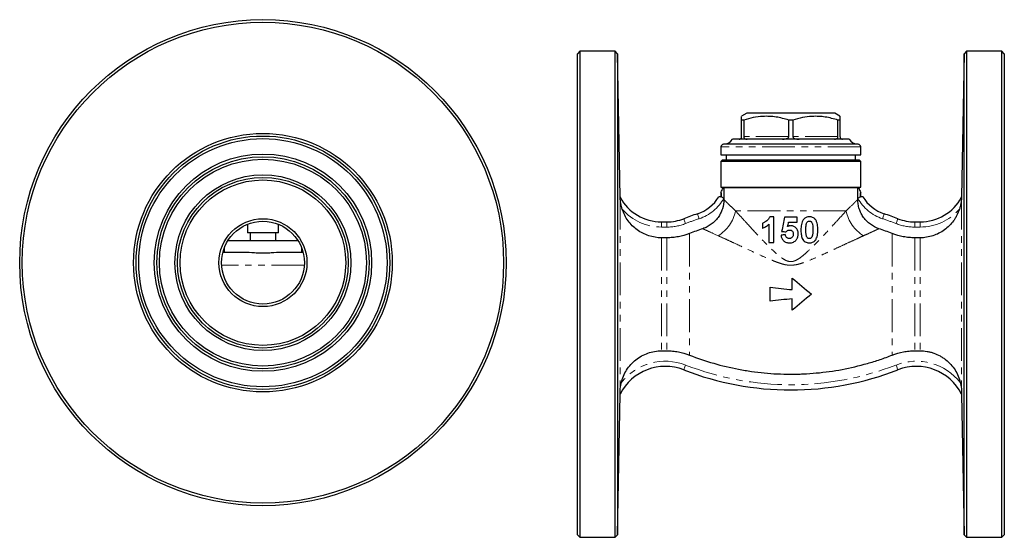
# Model space of a CAD drawing. Units: millimetres. Extents: x 6 to 404, y 38 to 273.
# Drawn here: x 6 to 196, y 173 to 273 of the extents above; entities that cross this region are included whole.
import ezdxf

# ---------------------------------------------------------------- set-up
doc = ezdxf.new("R2010")
doc.units = ezdxf.units.MM
doc.linetypes.add('PHANTOM', pattern=[12.7, 6.35, -1.27, 1.27, -1.27, 1.27, -1.27])

msp = doc.modelspace()

# ---------------------------------------------------------------- linework, layer by layer
at = {"color": 7, "linetype": 'Continuous', "lineweight": 25}
for p, q in [((114.06, 266.6), (113.56, 266.1)), ((120.85, 266.6), (114.06, 266.6)), ((114.06, 266.6), (114.06, 172.6)), ((121.35, 266.1), (120.85, 266.6)), ((120.85, 219.6), (120.85, 266.6)), ((188.78, 266.6), (188.28, 266.1)), ((195.56, 266.6), (188.78, 266.6)), ((188.78, 266.6), (188.78, 172.6)), ((196.06, 266.1), (195.56, 266.6)), ((195.56, 219.6), (195.56, 266.6)), ((113.56, 173.1), (113.56, 266.1)), ((121.83, 238.46), (121.35, 266.1)), ((121.35, 266.1), (121.35, 173.09)), ((188.28, 266.1), (187.8, 238.46)), ((188.28, 219.6), (188.28, 266.1)), ((196.06, 266.1), (196.06, 219.6)), ((146.31, 254.6), (145.31, 254.02)), ((145.71, 253.3), (145.31, 253.3)), ((145.31, 250.1), (145.31, 253.3)), ((145.71, 253.3), (145.71, 250.1)), ((163.31, 254.6), (146.31, 254.6)), ((154.42, 250.1), (154.42, 253.3)), ((155.21, 253.3), (154.42, 253.3)), ((155.21, 253.3), (155.21, 250.1)), ((164.31, 254.02), (163.31, 254.6)), ((164.31, 253.3), (163.92, 253.3)), ((163.92, 250.1), (163.92, 253.3)), ((164.31, 253.3), (164.31, 250.1)), ((166.06, 249.6), (143.56, 249.6)), ((141.31, 248.1), (141.31, 246.6)), ((167.81, 248.6), (141.81, 248.6)), ((168.31, 246.6), (168.31, 248.1)), ((141.31, 246.6), (154.81, 246.6)), ((141.61, 245.6), (141.31, 245.3)), ((141.61, 245.6), (154.81, 245.6)), ((142.31, 246.6), (142.31, 245.6)), ((154.81, 246.6), (168.31, 246.6)), ((154.81, 245.6), (168.01, 245.6)), ((167.31, 245.6), (167.31, 246.6)), ((168.31, 245.3), (168.01, 245.6)), ((141.31, 245.3), (141.31, 240.33)), ((154.81, 245.3), (141.31, 245.3)), ((168.31, 245.3), (154.81, 245.3)), ((168.31, 240.33), (168.31, 245.3)), ((141.31, 240.33), (141.68, 240.23)), ((141.31, 240.33), (154.81, 240.33)), ((167.75, 240.19), (141.87, 240.19)), ((141.87, 240.19), (141.87, 239.94)), ((141.87, 239.94), (141.87, 238.16)), ((154.81, 240.33), (168.31, 240.33)), ((167.75, 239.94), (167.75, 240.19)), ((167.75, 238.16), (167.75, 239.94)), ((167.95, 240.23), (168.31, 240.33)), ((141.31, 239.27), (141.31, 238.4)), ((141.87, 238.16), (141.87, 237.95)), ((167.75, 237.95), (167.75, 238.16)), ((168.31, 238.4), (168.31, 239.27)), ((151.51, 234.6), (150.74, 234.6)), ((156.06, 234.53), (153.62, 234.53)), ((49.81, 233.12), (49.81, 231.46)), ((55.81, 231.46), (55.81, 233.12)), ((129.83, 233.6), (130.86, 233.6)), ((154.39, 233.57), (156.06, 233.57)), ((178.77, 233.6), (179.8, 233.6)), ((55.81, 231.46), (49.81, 231.46)), ((50.31, 231.46), (50.31, 229.96)), ((55.31, 229.96), (55.31, 231.46)), ((130.86, 230.52), (129.83, 230.52)), ((179.8, 230.52), (178.77, 230.52)), ((45.31, 228.49), (45.31, 227.71)), ((59.58, 229.96), (46.03, 229.96)), ((60.31, 227.71), (60.31, 228.49)), ((150.54, 229.6), (151.51, 229.6)), ((48.66, 227.71), (45.06, 227.71)), ((60.55, 227.71), (56.96, 227.71)), ((155.1, 220.5), (155.1, 222.73)), ((150.8, 218.28), (150.8, 220.95)), ((120.85, 172.6), (120.85, 219.6)), ((188.28, 173.09), (188.28, 219.6)), ((195.56, 172.6), (195.56, 219.6)), ((196.06, 219.6), (196.06, 173.1)), ((155.1, 216.51), (155.1, 218.74)), ((129.83, 208.67), (130.86, 208.67)), ((178.77, 208.67), (179.8, 208.67)), ((121.35, 173.09), (121.82, 200.29)), ((121.82, 200.29), (121.82, 200.29)), ((187.8, 200.29), (188.28, 173.09)), ((187.8, 200.29), (187.8, 200.29)), ((113.56, 173.1), (114.06, 172.6)), ((114.06, 172.6), (120.85, 172.6)), ((120.85, 172.6), (121.35, 173.09)), ((188.28, 173.09), (188.78, 172.6)), ((188.78, 172.6), (195.56, 172.6)), ((195.56, 172.6), (196.06, 173.1))]:
    msp.add_line(p, q, dxfattribs=at)
at = {"color": 8, "linetype": 'PHANTOM', "lineweight": 18}
for p, q in [((154.42, 250.1), (145.71, 250.1)), ((163.92, 250.1), (155.21, 250.1)), ((168.31, 248.1), (141.31, 248.1)), ((121.83, 238.46), (121.83, 200.76)), ((187.8, 238.46), (187.8, 200.76)), ((165.49, 235.73), (144.14, 235.73)), ((129.83, 233.6), (129.83, 232.6)), ((130.86, 232.6), (129.83, 232.6)), ((130.86, 233.6), (130.86, 232.6)), ((178.77, 233.6), (178.77, 232.6)), ((179.8, 232.6), (178.77, 232.6)), ((179.8, 233.6), (179.8, 232.6)), ((129.83, 230.52), (129.83, 208.67)), ((130.86, 230.52), (130.86, 208.67)), ((135.22, 231.35), (135.22, 207.84)), ((174.41, 231.35), (174.41, 207.84)), ((178.77, 230.52), (178.77, 208.67)), ((179.8, 230.52), (179.8, 208.67)), ((60.79, 225.23), (44.82, 225.23)), ((121.82, 200.29), (121.82, 200.29)), ((187.8, 200.29), (187.8, 200.29))]:
    msp.add_line(p, q, dxfattribs=at)
at = {"color": 8, "linetype": 'PHANTOM', "lineweight": 18, "flags": 128}
for points in [[(141.36, 238.45), (141.41, 238.42), (141.47, 238.39), (141.54, 238.35), (141.6, 238.31), (141.67, 238.28), (141.74, 238.24), (141.8, 238.2), (141.87, 238.16)], [(168.27, 238.45), (168.22, 238.42), (168.16, 238.39), (168.09, 238.35), (168.03, 238.31), (167.96, 238.28), (167.89, 238.24), (167.82, 238.2), (167.75, 238.16)], [(134.13, 234.21), (134.13, 234.19), (134.16, 234.14), (134.19, 234.05), (134.23, 233.94), (134.29, 233.8), (134.35, 233.63), (134.42, 233.46), (134.49, 233.28)], [(136.76, 235.16), (136.77, 235.14), (136.79, 235.09), (136.82, 235), (136.86, 234.89), (136.9, 234.74), (136.96, 234.58), (137.02, 234.4), (137.08, 234.21)], [(172.86, 235.16), (172.86, 235.14), (172.84, 235.09), (172.81, 235), (172.77, 234.89), (172.72, 234.74), (172.67, 234.58), (172.61, 234.4), (172.55, 234.21)], [(175.5, 234.21), (175.49, 234.19), (175.47, 234.14), (175.44, 234.05), (175.39, 233.94), (175.34, 233.8), (175.28, 233.63), (175.21, 233.46), (175.14, 233.28)], [(134.49, 205.91), (134.42, 205.73), (134.35, 205.56), (134.29, 205.4), (134.23, 205.26), (134.19, 205.14), (134.16, 205.05), (134.13, 205), (134.13, 204.98)], [(175.14, 205.91), (175.21, 205.73), (175.28, 205.56), (175.34, 205.4), (175.39, 205.26), (175.44, 205.14), (175.47, 205.05), (175.49, 205), (175.5, 204.98)]]:
    msp.add_lwpolyline(points, dxfattribs=at)
at = {"color": 7, "linetype": 'Continuous', "lineweight": 25}
for radius in [47, 46.5, 25, 24.5, 24, 21, 20.5, 20, 17, 16.5, 16, 8.5, 8]:
    msp.add_circle((52.81, 225.71), radius, dxfattribs=at)
for centre, radius, start, end in [((141.83, 250.6), 2, 270, 330), ((167.8, 250.6), 2, 210, 270), ((141.81, 248.1), 0.5, 90, 180), ((167.81, 248.1), 0.5, 0, 90), ((129.83, 238.6), 8, 181, 181.7354), ((129.83, 242.7), 9.1, 208.5021, 270), ((134.34, 242.43), 7.66, 288.4615, 328.9177), ((175.29, 242.43), 7.66, 211.0823, 251.5385), ((179.8, 242.7), 9.1, 270, 331.4979), ((179.8, 238.6), 8, 358.2661, 359), ((130.86, 242.6), 9, 270, 291.28), ((154.81, 181.1), 57, 108.4615, 111.28), ((154.81, 181.1), 57, 68.72, 71.5385), ((178.77, 242.6), 9, 248.72, 270), ((130.57, 195.84), 9.81, 68.72, 153.0119), ((179.06, 195.84), 9.81, 26.9881, 111.28), ((154.81, 258.1), 57, 248.72, 291.28)]:
    msp.add_arc(centre, radius, start, end, dxfattribs=at)
at = {"color": 8, "linetype": 'PHANTOM', "lineweight": 18}
for centre, radius, start, end in [((142.01, 240.24), 0.329, 182.4149, 246.2234), ((167.62, 240.24), 0.329, 293.7766, 357.5851), ((134.34, 242.43), 8.66, 288.4615, 330.45), ((175.29, 242.43), 8.66, 209.55, 251.5385), ((129.83, 242.7), 10.1, 221.2177, 270), ((179.8, 242.7), 10.1, 270, 318.7823), ((154.81, 181.1), 56, 108.4615, 111.28), ((136.77, 237.3), 7.54, 302.0889, 347.9112), ((172.86, 237.3), 7.54, 192.0888, 237.9111), ((154.81, 181.1), 56, 68.72, 71.5385), ((130.86, 242.6), 10, 270, 291.28), ((178.77, 242.6), 10, 248.72, 270), ((130.57, 195.84), 10.81, 68.72, 141.9877), ((154.81, 258.1), 56, 248.72, 291.28), ((179.06, 195.84), 10.81, 38.0123, 111.28)]:
    msp.add_arc(centre, radius, start, end, dxfattribs=at)
at = {"color": 7, "linetype": 'Continuous', "lineweight": 25}
for points, knots in [([(145.31, 253.3), (145.31, 253.44), (145.31, 253.71), (145.31, 253.99), (145.31, 253.97), (145.31, 253.96)], [0, 0, 0, 0, 0.340021, 0.682268, 1, 1, 1, 1]), ([(154.42, 253.3), (153.61, 253.52), (152.38, 253.86), (150.7, 254.02), (149.22, 254.02), (147.54, 253.82), (146.32, 253.47), (145.71, 253.3)], [0, 0, 0, 0, 0.283203, 0.428169, 0.573119, 0.78517, 1, 1, 1, 1]), ([(163.92, 253.3), (163.11, 253.52), (161.88, 253.86), (160.2, 254.02), (158.72, 254.02), (157.04, 253.82), (155.82, 253.47), (155.21, 253.3)], [0, 0, 0, 0, 0.283203, 0.428169, 0.573119, 0.78517, 1, 1, 1, 1]), ([(164.31, 254.01), (164.31, 254.01), (164.31, 254.03), (164.31, 253.94), (164.31, 253.72), (164.31, 253.44), (164.31, 253.3)], [0, 0, 0, 0, 0.039783, 0.317805, 0.65762, 1, 1, 1, 1]), ([(144.81, 249.6), (144.9, 249.61), (145.01, 249.62), (145.17, 249.74), (145.25, 249.84), (145.3, 249.96), (145.31, 250.04), (145.31, 250.09), (145.31, 250.1)], [0, 0, 0, 0, 0.472103, 0.627349, 0.829047, 0.902941, 0.977538, 1, 1, 1, 1]), ([(145.71, 250.1), (145.71, 250.07), (145.71, 250.01), (145.75, 249.9), (145.82, 249.78), (146.02, 249.64), (146.23, 249.6), (146.38, 249.6), (146.4, 249.6)], [0, 0, 0, 0, 0.060608, 0.134756, 0.249664, 0.467098, 0.939517, 1, 1, 1, 1]), ([(153.23, 249.6), (153.45, 249.61), (153.74, 249.62), (154.11, 249.74), (154.29, 249.84), (154.39, 249.96), (154.42, 250.04), (154.42, 250.09), (154.42, 250.1)], [0, 0, 0, 0, 0.472103, 0.627349, 0.829047, 0.902941, 0.977538, 1, 1, 1, 1]), ([(155.21, 250.1), (155.21, 250.07), (155.22, 250.01), (155.28, 249.9), (155.43, 249.78), (155.78, 249.64), (156.13, 249.6), (156.37, 249.6), (156.4, 249.6)], [0, 0, 0, 0, 0.060608, 0.134756, 0.249664, 0.467098, 0.939517, 1, 1, 1, 1]), ([(163.23, 249.6), (163.37, 249.61), (163.54, 249.62), (163.75, 249.74), (163.85, 249.84), (163.9, 249.96), (163.92, 250.04), (163.92, 250.09), (163.92, 250.1)], [0, 0, 0, 0, 0.472103, 0.627349, 0.829047, 0.902941, 0.977538, 1, 1, 1, 1]), ([(164.31, 250.1), (164.32, 250.07), (164.32, 250.01), (164.35, 249.9), (164.42, 249.78), (164.57, 249.64), (164.71, 249.6), (164.8, 249.6), (164.81, 249.6)], [0, 0, 0, 0, 0.060608, 0.134756, 0.249664, 0.467098, 0.939517, 1, 1, 1, 1]), ([(167.75, 240.19), (167.82, 240.21), (167.86, 240.22), (167.93, 240.23), (167.95, 240.24), (167.95, 240.23)], [0, 0, 0, 0, 0.5, 0.5, 1, 1, 1, 1]), ([(122.23, 236.04), (122.16, 236.26), (122.1, 236.48), (122, 236.92), (121.95, 237.14), (121.89, 237.57), (121.87, 237.79), (121.85, 238.08), (121.84, 238.17), (121.84, 238.31), (121.83, 238.35), (121.83, 238.35)], [0, 0, 0, 0, 0.25, 0.25, 0.5, 0.5, 0.75, 0.75, 0.875, 0.875, 1, 1, 1, 1]), ([(141.87, 237.95), (141.87, 237.32), (141.78, 236.71), (141.49, 235.82), (141.37, 235.53), (141.09, 234.98), (140.93, 234.71), (140.57, 234.21), (140.37, 233.97), (139.93, 233.53), (139.7, 233.32), (139.2, 232.96), (138.93, 232.79), (138.38, 232.5), (138.09, 232.38), (137.79, 232.28)], [0, 0, 0, 0, 0.25, 0.25, 0.375, 0.375, 0.5, 0.5, 0.625, 0.625, 0.75, 0.75, 0.875, 0.875, 1, 1, 1, 1]), ([(141.36, 238.4), (141.29, 238.42), (141.23, 238.43), (141.12, 238.44), (141.07, 238.45), (140.95, 238.47), (140.9, 238.48), (140.9, 238.48)], [0, 0, 0, 0, 0.25, 0.25, 0.5, 0.5, 1, 1, 1, 1]), ([(141.32, 239.27), (141.32, 239.27), (141.32, 239.24), (141.33, 239.13), (141.33, 239.06), (141.34, 238.82), (141.35, 238.64), (141.36, 238.45)], [0, 0, 0, 0, 0.25, 0.25, 0.5, 0.5, 1, 1, 1, 1]), ([(171.84, 232.28), (171.24, 232.48), (170.69, 232.76), (169.94, 233.32), (169.7, 233.52), (169.26, 233.96), (169.06, 234.2), (168.7, 234.7), (168.54, 234.97), (168.26, 235.52), (168.14, 235.81), (167.95, 236.4), (167.88, 236.71), (167.78, 237.32), (167.75, 237.63), (167.75, 237.95)], [0, 0, 0, 0, 0.25, 0.25, 0.375, 0.375, 0.5, 0.5, 0.625, 0.625, 0.75, 0.75, 0.875, 0.875, 1, 1, 1, 1]), ([(168.27, 238.45), (168.28, 238.64), (168.28, 238.82), (168.29, 239.06), (168.3, 239.13), (168.3, 239.24), (168.31, 239.27), (168.31, 239.27)], [0, 0, 0, 0, 0.5, 0.5, 0.75, 0.75, 1, 1, 1, 1]), ([(168.73, 238.48), (168.73, 238.48), (168.72, 238.47), (168.67, 238.47), (168.64, 238.46), (168.56, 238.45), (168.51, 238.44), (168.4, 238.43), (168.34, 238.42), (168.27, 238.4)], [0, 0, 0, 0, 0.25, 0.25, 0.5, 0.5, 0.75, 0.75, 1, 1, 1, 1]), ([(187.79, 238.35), (187.79, 238.35), (187.79, 238.31), (187.79, 238.17), (187.78, 238.08), (187.76, 237.79), (187.74, 237.58), (187.67, 237.14), (187.63, 236.92), (187.53, 236.48), (187.47, 236.26), (187.39, 236.04)], [0, 0, 0, 0, 0.125, 0.125, 0.25, 0.25, 0.5, 0.5, 0.75, 0.75, 1, 1, 1, 1]), ([(129.83, 230.52), (128.99, 230.52), (128.17, 230.66), (126.97, 231.05), (126.58, 231.21), (125.83, 231.59), (125.47, 231.81), (124.8, 232.3), (124.48, 232.57), (123.89, 233.16), (123.62, 233.48), (123.13, 234.16), (122.91, 234.51), (122.53, 235.25), (122.36, 235.64), (122.23, 236.04)], [0, 0, 0, 0, 0.25, 0.25, 0.375, 0.375, 0.5, 0.5, 0.625, 0.625, 0.75, 0.75, 0.875, 0.875, 1, 1, 1, 1]), ([(187.39, 236.04), (187.26, 235.65), (187.1, 235.26), (186.82, 234.7), (186.71, 234.52), (186.49, 234.16), (186.38, 233.99), (186.01, 233.48), (185.74, 233.17), (185.15, 232.58), (184.83, 232.3), (184.15, 231.81), (183.79, 231.59), (183.04, 231.2), (182.66, 231.05), (181.87, 230.79), (181.46, 230.69), (180.63, 230.56), (180.21, 230.52), (179.8, 230.52)], [0, 0, 0, 0, 0.125, 0.125, 0.1875, 0.1875, 0.25, 0.25, 0.375, 0.375, 0.5, 0.5, 0.625, 0.625, 0.75, 0.75, 0.875, 0.875, 1, 1, 1, 1]), ([(150.74, 234.6), (150.71, 234.52), (150.67, 234.44), (150.59, 234.29), (150.55, 234.22), (150.4, 234.02), (150.28, 233.9), (150.03, 233.7), (149.89, 233.6), (149.69, 233.48), (149.62, 233.44), (149.47, 233.37), (149.4, 233.34), (149.33, 233.31)], [0, 0, 0, 0, 0.125, 0.125, 0.25, 0.25, 0.5, 0.5, 0.75, 0.75, 0.875, 0.875, 1, 1, 1, 1]), ([(151.51, 229.6), (151.51, 230.43), (151.51, 231.26), (151.51, 232.93), (151.51, 233.76), (151.51, 234.6)], [0, 0, 0, 0, 0.5, 0.5, 1, 1, 1, 1]), ([(156.06, 233.57), (156.06, 233.73), (156.06, 233.89), (156.06, 234.21), (156.06, 234.37), (156.06, 234.53)], [0, 0, 0, 0, 0.5, 0.5, 1, 1, 1, 1]), ([(157.26, 234.09), (157.2, 234.02), (157.15, 233.95), (157.07, 233.79), (157.03, 233.72), (156.93, 233.47), (156.89, 233.3), (156.82, 232.95), (156.8, 232.78), (156.77, 232.43), (156.76, 232.25), (156.76, 232.07)], [0, 0, 0, 0, 0.125, 0.125, 0.25, 0.25, 0.5, 0.5, 0.75, 0.75, 1, 1, 1, 1]), ([(158.4, 234.6), (158.29, 234.59), (158.19, 234.59), (157.98, 234.55), (157.87, 234.52), (157.67, 234.44), (157.58, 234.38), (157.45, 234.28), (157.41, 234.25), (157.33, 234.17), (157.29, 234.13), (157.26, 234.09)], [0, 0, 0, 0, 0.25, 0.25, 0.5, 0.5, 0.75, 0.75, 0.875, 0.875, 1, 1, 1, 1]), ([(159.54, 234.08), (159.51, 234.12), (159.47, 234.17), (159.39, 234.24), (159.35, 234.28), (159.22, 234.38), (159.13, 234.43), (158.93, 234.52), (158.83, 234.55), (158.61, 234.59), (158.51, 234.59), (158.4, 234.6)], [0, 0, 0, 0, 0.125, 0.125, 0.25, 0.25, 0.5, 0.5, 0.75, 0.75, 1, 1, 1, 1]), ([(160.03, 232.06), (160.03, 232.42), (160.01, 232.77), (159.91, 233.29), (159.86, 233.46), (159.77, 233.71), (159.73, 233.79), (159.65, 233.94), (159.59, 234.01), (159.54, 234.08)], [0, 0, 0, 0, 0.5, 0.5, 0.75, 0.75, 0.875, 0.875, 1, 1, 1, 1]), ([(149.33, 233.31), (149.33, 233.15), (149.33, 232.99), (149.33, 232.67), (149.33, 232.51), (149.33, 232.35)], [0, 0, 0, 0, 0.5, 0.5, 1, 1, 1, 1]), ([(149.33, 232.35), (149.44, 232.4), (149.55, 232.44), (149.76, 232.55), (149.87, 232.61), (150.08, 232.75), (150.18, 232.82), (150.37, 232.98), (150.46, 233.07), (150.54, 233.16)], [0, 0, 0, 0, 0.25, 0.25, 0.5, 0.5, 0.75, 0.75, 1, 1, 1, 1]), ([(150.54, 233.16), (150.54, 232.56), (150.54, 231.97), (150.54, 230.78), (150.54, 230.19), (150.54, 229.6)], [0, 0, 0, 0, 0.5, 0.5, 1, 1, 1, 1]), ([(154.81, 232.87), (154.76, 232.86), (154.7, 232.86), (154.6, 232.84), (154.54, 232.83), (154.44, 232.8), (154.39, 232.78), (154.29, 232.73), (154.24, 232.71), (154.2, 232.68)], [0, 0, 0, 0, 0.25, 0.25, 0.5, 0.5, 0.75, 0.75, 1, 1, 1, 1]), ([(156.25, 231.24), (156.25, 231.35), (156.24, 231.45), (156.22, 231.64), (156.2, 231.74), (156.14, 231.93), (156.1, 232.03), (156, 232.2), (155.94, 232.29), (155.75, 232.52), (155.59, 232.65), (155.31, 232.78), (155.22, 232.81), (155.07, 232.85), (155.02, 232.85), (154.92, 232.86), (154.86, 232.86), (154.81, 232.87)], [0, 0, 0, 0, 0.125, 0.125, 0.25, 0.25, 0.375, 0.375, 0.5, 0.5, 0.75, 0.75, 0.875, 0.875, 0.9375, 0.9375, 1, 1, 1, 1]), ([(157.72, 232.06), (157.73, 232.27), (157.73, 232.47), (157.75, 232.77), (157.76, 232.87), (157.78, 233.08), (157.81, 233.17), (157.83, 233.27)], [0, 0, 0, 0, 0.5, 0.5, 0.75, 0.75, 1, 1, 1, 1]), ([(157.83, 233.27), (157.85, 233.34), (157.88, 233.4), (157.94, 233.53), (157.98, 233.58), (158.08, 233.67), (158.14, 233.71), (158.23, 233.74), (158.26, 233.75), (158.33, 233.76), (158.36, 233.76), (158.4, 233.76)], [0, 0, 0, 0, 0.25, 0.25, 0.5, 0.5, 0.75, 0.75, 0.875, 0.875, 1, 1, 1, 1]), ([(158.4, 233.76), (158.44, 233.76), (158.48, 233.76), (158.56, 233.74), (158.6, 233.73), (158.67, 233.69), (158.71, 233.67), (158.78, 233.62), (158.8, 233.59), (158.88, 233.49), (158.91, 233.41), (158.97, 233.25), (159, 233.16), (159.04, 232.91), (159.05, 232.74), (159.07, 232.4), (159.07, 232.23), (159.07, 232.06)], [0, 0, 0, 0, 0.0625, 0.0625, 0.125, 0.125, 0.1875, 0.1875, 0.25, 0.25, 0.375, 0.375, 0.5, 0.5, 0.75, 0.75, 1, 1, 1, 1]), ([(135.22, 231.35), (134.52, 231.08), (133.81, 230.87), (132.71, 230.66), (132.34, 230.61), (131.6, 230.54), (131.23, 230.52), (130.86, 230.52)], [0, 0, 0, 0, 0.5, 0.5, 0.75, 0.75, 1, 1, 1, 1]), ([(152.92, 231.03), (152.93, 230.92), (152.95, 230.82), (153, 230.63), (153.03, 230.53), (153.12, 230.35), (153.17, 230.26), (153.28, 230.09), (153.35, 230.02), (153.5, 229.88), (153.58, 229.81), (153.75, 229.71), (153.85, 229.66), (154.04, 229.59), (154.14, 229.57), (154.34, 229.54), (154.45, 229.53), (154.55, 229.53)], [0, 0, 0, 0, 0.125, 0.125, 0.25, 0.25, 0.375, 0.375, 0.5, 0.5, 0.625, 0.625, 0.75, 0.75, 0.875, 0.875, 1, 1, 1, 1]), ([(154.51, 230.37), (154.46, 230.37), (154.41, 230.37), (154.32, 230.39), (154.27, 230.41), (154.13, 230.47), (154.05, 230.53), (153.92, 230.67), (153.86, 230.76), (153.79, 230.94), (153.77, 231.04), (153.75, 231.13)], [0, 0, 0, 0, 0.125, 0.125, 0.25, 0.25, 0.5, 0.5, 0.75, 0.75, 1, 1, 1, 1]), ([(153.88, 231.65), (153.93, 231.7), (153.97, 231.75), (154.08, 231.85), (154.13, 231.89), (154.25, 231.96), (154.31, 231.99), (154.45, 232.02), (154.52, 232.03), (154.58, 232.03)], [0, 0, 0, 0, 0.25, 0.25, 0.5, 0.5, 0.75, 0.75, 1, 1, 1, 1]), ([(155.29, 231.22), (155.29, 231.17), (155.29, 231.11), (155.27, 231.01), (155.26, 230.95), (155.22, 230.8), (155.17, 230.7), (155.02, 230.53), (154.93, 230.47), (154.78, 230.41), (154.73, 230.39), (154.62, 230.37), (154.57, 230.37), (154.51, 230.37)], [0, 0, 0, 0, 0.125, 0.125, 0.25, 0.25, 0.5, 0.5, 0.75, 0.75, 0.875, 0.875, 1, 1, 1, 1]), ([(154.58, 232.03), (154.69, 232.03), (154.79, 232.02), (154.98, 231.94), (155.06, 231.87), (155.19, 231.72), (155.23, 231.62), (155.28, 231.43), (155.29, 231.33), (155.29, 231.22)], [0, 0, 0, 0, 0.25, 0.25, 0.5, 0.5, 0.75, 0.75, 1, 1, 1, 1]), ([(155.9, 230.18), (155.95, 230.25), (156, 230.33), (156.09, 230.5), (156.13, 230.59), (156.19, 230.77), (156.21, 230.86), (156.24, 231.05), (156.25, 231.15), (156.25, 231.24)], [0, 0, 0, 0, 0.25, 0.25, 0.5, 0.5, 0.75, 0.75, 1, 1, 1, 1]), ([(156.76, 232.07), (156.76, 231.93), (156.77, 231.79), (156.78, 231.5), (156.79, 231.36), (156.85, 230.93), (156.91, 230.65), (157.09, 230.25), (157.17, 230.13), (157.36, 229.92), (157.47, 229.82), (157.71, 229.67), (157.84, 229.62), (158.05, 229.57), (158.12, 229.55), (158.26, 229.54), (158.33, 229.53), (158.4, 229.53)], [0, 0, 0, 0, 0.125, 0.125, 0.25, 0.25, 0.5, 0.5, 0.625, 0.625, 0.75, 0.75, 0.875, 0.875, 0.9375, 0.9375, 1, 1, 1, 1]), ([(158.4, 230.37), (158.36, 230.37), (158.32, 230.37), (158.24, 230.39), (158.2, 230.4), (158.12, 230.43), (158.08, 230.45), (158.02, 230.51), (157.99, 230.54), (157.92, 230.65), (157.88, 230.72), (157.82, 230.88), (157.8, 230.97), (157.77, 231.13), (157.76, 231.22), (157.74, 231.38), (157.74, 231.47), (157.73, 231.72), (157.73, 231.89), (157.72, 232.06)], [0, 0, 0, 0, 0.0625, 0.0625, 0.125, 0.125, 0.1875, 0.1875, 0.25, 0.25, 0.375, 0.375, 0.5, 0.5, 0.625, 0.625, 0.75, 0.75, 1, 1, 1, 1]), ([(158.96, 230.86), (158.92, 230.73), (158.87, 230.59), (158.72, 230.46), (158.66, 230.42), (158.57, 230.39), (158.53, 230.38), (158.47, 230.37), (158.43, 230.37), (158.4, 230.37)], [0, 0, 0, 0, 0.5, 0.5, 0.75, 0.75, 0.875, 0.875, 1, 1, 1, 1]), ([(159.07, 232.06), (159.07, 231.86), (159.07, 231.66), (159.05, 231.35), (159.04, 231.25), (159.01, 231.05), (158.99, 230.95), (158.96, 230.86)], [0, 0, 0, 0, 0.5, 0.5, 0.75, 0.75, 1, 1, 1, 1]), ([(159.54, 230.04), (159.59, 230.11), (159.64, 230.18), (159.72, 230.33), (159.76, 230.41), (159.86, 230.65), (159.9, 230.82), (160.01, 231.34), (160.03, 231.7), (160.03, 232.06)], [0, 0, 0, 0, 0.125, 0.125, 0.25, 0.25, 0.5, 0.5, 1, 1, 1, 1]), ([(178.77, 230.52), (178.39, 230.52), (178.02, 230.54), (177.28, 230.61), (176.91, 230.66), (175.81, 230.87), (175.1, 231.08), (174.41, 231.35)], [0, 0, 0, 0, 0.25, 0.25, 0.5, 0.5, 1, 1, 1, 1]), ([(154.55, 229.53), (154.62, 229.53), (154.68, 229.54), (154.81, 229.55), (154.88, 229.56), (155.06, 229.59), (155.19, 229.63), (155.42, 229.74), (155.53, 229.81), (155.68, 229.94), (155.73, 229.98), (155.81, 230.08), (155.86, 230.13), (155.9, 230.18)], [0, 0, 0, 0, 0.125, 0.125, 0.25, 0.25, 0.5, 0.5, 0.75, 0.75, 0.875, 0.875, 1, 1, 1, 1]), ([(158.4, 229.53), (158.51, 229.53), (158.62, 229.54), (158.83, 229.58), (158.93, 229.61), (159.13, 229.69), (159.22, 229.75), (159.35, 229.85), (159.39, 229.88), (159.47, 229.96), (159.5, 230), (159.54, 230.04)], [0, 0, 0, 0, 0.25, 0.25, 0.5, 0.5, 0.75, 0.75, 0.875, 0.875, 1, 1, 1, 1]), ([(56.96, 227.71), (56.31, 227.71), (55.63, 227.66), (54.59, 227.6), (54.24, 227.58), (53.52, 227.56), (53.16, 227.55), (52.45, 227.55), (52.1, 227.56), (51.39, 227.58), (51.03, 227.6), (49.98, 227.66), (49.31, 227.71), (48.66, 227.71)], [0, 0, 0, 0, 0.25, 0.25, 0.375, 0.375, 0.5, 0.5, 0.625, 0.625, 0.75, 0.75, 1, 1, 1, 1]), ([(122.05, 202.5), (122.15, 202.93), (122.29, 203.36), (122.64, 204.19), (122.85, 204.58), (123.33, 205.33), (123.6, 205.69), (124.2, 206.36), (124.52, 206.66), (125.22, 207.21), (125.59, 207.46), (126.38, 207.89), (126.79, 208.07), (127.62, 208.37), (128.06, 208.48), (128.94, 208.63), (129.39, 208.67), (129.83, 208.67)], [0, 0, 0, 0, 0.125, 0.125, 0.25, 0.25, 0.375, 0.375, 0.5, 0.5, 0.625, 0.625, 0.75, 0.75, 0.875, 0.875, 1, 1, 1, 1]), ([(130.86, 208.67), (131.23, 208.67), (131.61, 208.65), (132.35, 208.58), (132.72, 208.53), (133.82, 208.32), (134.53, 208.11), (135.22, 207.84)], [0, 0, 0, 0, 0.25, 0.25, 0.5, 0.5, 1, 1, 1, 1]), ([(135.22, 207.84), (138.3, 206.64), (141.47, 205.72), (145.55, 204.94), (146.37, 204.81), (148.02, 204.57), (148.85, 204.47), (151.35, 204.23), (153.02, 204.15), (154.9, 204.15), (155.11, 204.15), (155.54, 204.15), (156.17, 204.16), (156.8, 204.18), (158.06, 204.24), (158.9, 204.3), (161.41, 204.53), (163.07, 204.76), (166.36, 205.37), (168, 205.76), (170.44, 206.46), (171.25, 206.71), (172.84, 207.25), (173.63, 207.54), (174.41, 207.84)], [0, 0, 0, 0, 0.25, 0.25, 0.3125, 0.3125, 0.375, 0.375, 0.5, 0.5, 0.515625, 0.515625, 0.53125, 0.5625, 0.5625, 0.625, 0.625, 0.75, 0.75, 0.875, 0.875, 0.9375, 0.9375, 1, 1, 1, 1]), ([(174.41, 207.84), (175.11, 208.12), (175.82, 208.32), (176.92, 208.53), (177.29, 208.58), (178.03, 208.65), (178.4, 208.67), (178.77, 208.67)], [0, 0, 0, 0, 0.5, 0.5, 0.75, 0.75, 1, 1, 1, 1]), ([(179.8, 208.67), (180.25, 208.67), (180.69, 208.63), (181.35, 208.52), (181.56, 208.47), (182, 208.36), (182.21, 208.3), (182.85, 208.07), (183.25, 207.89), (183.84, 207.57), (184.03, 207.46), (184.4, 207.21), (184.58, 207.08), (185.11, 206.66), (185.43, 206.35), (186.03, 205.69), (186.3, 205.34), (186.78, 204.58), (186.99, 204.18), (187.34, 203.36), (187.48, 202.93), (187.58, 202.5)], [0, 0, 0, 0, 0.125, 0.125, 0.1875, 0.1875, 0.25, 0.25, 0.375, 0.375, 0.4375, 0.4375, 0.5, 0.5, 0.625, 0.625, 0.75, 0.75, 0.875, 0.875, 1, 1, 1, 1]), ([(121.83, 200.76), (121.83, 200.89), (121.84, 201.03), (121.86, 201.31), (121.87, 201.46), (121.93, 201.9), (121.98, 202.2), (122.05, 202.5)], [0, 0, 0, 0, 0.25, 0.25, 0.5, 0.5, 1, 1, 1, 1]), ([(187.58, 202.5), (187.65, 202.2), (187.7, 201.9), (187.76, 201.46), (187.77, 201.32), (187.79, 201.03), (187.79, 200.89), (187.8, 200.76)], [0, 0, 0, 0, 0.5, 0.5, 0.75, 0.75, 1, 1, 1, 1]), ([(121.82, 200.29), (121.82, 200.3), (121.82, 200.36), (121.83, 200.54), (121.83, 200.64), (121.83, 200.76)], [0, 0, 0, 0, 0.5, 0.5, 1, 1, 1, 1]), ([(187.8, 200.76), (187.8, 200.64), (187.8, 200.54), (187.8, 200.4), (187.8, 200.37), (187.8, 200.31), (187.8, 200.29), (187.8, 200.29)], [0, 0, 0, 0, 0.5, 0.5, 0.75, 0.75, 1, 1, 1, 1])]:
    msp.add_open_spline(points, degree=3, knots=knots, dxfattribs=at)
for points in [[(141.32, 239.27), (141.46, 239.59), (141.58, 239.91), (141.68, 240.23)], [(141.68, 240.23), (141.68, 240.24), (141.75, 240.22), (141.87, 240.19)], [(141.68, 240.23), (141.68, 240.23), (141.68, 240.23), (141.68, 240.23)], [(167.95, 240.23), (167.95, 240.23), (167.95, 240.23), (167.95, 240.23)], [(167.95, 240.23), (168.05, 239.91), (168.17, 239.59), (168.31, 239.27)], [(141.36, 238.45), (141.36, 238.44), (141.36, 238.42), (141.36, 238.4)], [(168.27, 238.4), (168.27, 238.42), (168.27, 238.44), (168.27, 238.45)], [(153.62, 234.53), (153.43, 233.61), (153.24, 232.69), (153.04, 231.77)], [(137.79, 232.28), (137.36, 232.14), (136.5, 231.84), (135.64, 231.51), (135.22, 231.35)], [(154.2, 232.68), (154.26, 232.98), (154.33, 233.27), (154.39, 233.57)], [(174.41, 231.35), (173.99, 231.51), (173.13, 231.84), (172.27, 232.14), (171.84, 232.28)], [(153.75, 231.13), (153.47, 231.1), (153.19, 231.06), (152.92, 231.03)], [(153.04, 231.77), (153.32, 231.73), (153.6, 231.69), (153.88, 231.65)], [(155.1, 222.73), (156.33, 221.69), (157.56, 220.66), (158.8, 219.62)], [(150.8, 220.95), (152.23, 220.8), (153.66, 220.65), (155.1, 220.5)], [(158.8, 219.62), (157.56, 218.58), (156.33, 217.54), (155.1, 216.51)], [(155.1, 218.74), (153.66, 218.58), (152.23, 218.43), (150.8, 218.28)]]:
    msp.add_open_spline(points, degree=3, dxfattribs=at)
at = {"color": 8, "linetype": 'PHANTOM', "lineweight": 18}
for points, knots in [([(141.87, 237.95), (141.9, 237.92), (141.94, 237.88), (142.03, 237.79), (142.09, 237.73), (142.29, 237.53), (142.45, 237.36), (142.84, 236.98), (143.07, 236.75), (143.57, 236.27), (143.84, 236), (144.14, 235.73)], [0, 0, 0, 0, 0.125, 0.125, 0.25, 0.25, 0.5, 0.5, 0.75, 0.75, 1, 1, 1, 1]), ([(165.49, 235.73), (166.08, 236.29), (166.59, 236.78), (167.08, 237.27), (167.17, 237.36), (167.34, 237.52), (167.41, 237.6), (167.6, 237.79), (167.7, 237.89), (167.75, 237.95)], [0, 0, 0, 0, 0.5, 0.5, 0.625, 0.625, 0.75, 0.75, 1, 1, 1, 1]), ([(144.14, 235.73), (144.47, 235.36), (144.83, 234.97), (145.56, 234.16), (145.93, 233.75), (147.1, 232.47), (147.91, 231.58), (149.2, 230.22), (149.64, 229.76), (150.55, 228.85), (151.01, 228.4), (151.73, 227.73), (151.97, 227.51), (152.47, 227.08), (152.73, 226.87), (153.27, 226.48), (153.55, 226.3), (154.01, 226.08), (154.18, 226.02), (154.51, 225.94), (154.68, 225.92), (155.03, 225.92), (155.2, 225.95), (155.53, 226.05), (155.68, 226.11), (156.14, 226.34), (156.42, 226.53), (156.96, 226.92), (157.21, 227.13), (157.71, 227.56), (157.95, 227.78), (158.66, 228.44), (159.12, 228.89), (160.02, 229.8), (160.45, 230.25), (161.73, 231.6), (162.54, 232.48), (163.7, 233.75), (164.08, 234.17), (164.81, 234.97), (165.16, 235.36), (165.49, 235.73)], [0, 0, 0, 0, 0.0625, 0.0625, 0.125, 0.125, 0.25, 0.25, 0.3125, 0.3125, 0.375, 0.375, 0.40625, 0.40625, 0.4375, 0.4375, 0.46875, 0.46875, 0.484375, 0.484375, 0.5, 0.5, 0.515625, 0.515625, 0.53125, 0.53125, 0.5625, 0.5625, 0.59375, 0.59375, 0.625, 0.625, 0.6875, 0.6875, 0.75, 0.75, 0.875, 0.875, 0.9375, 0.9375, 1, 1, 1, 1]), ([(140.77, 230.92), (140.01, 231.26), (139.35, 231.57), (138.7, 231.87), (138.58, 231.92), (138.36, 232.02), (138.26, 232.07), (137.99, 232.19), (137.87, 232.25), (137.79, 232.28)], [0, 0, 0, 0, 0.5, 0.5, 0.625, 0.625, 0.75, 0.75, 1, 1, 1, 1]), ([(171.84, 232.28), (171.76, 232.25), (171.63, 232.19), (171.28, 232.03), (171.06, 231.93), (170.67, 231.75), (170.53, 231.68), (170.24, 231.55), (170.08, 231.48), (169.59, 231.25), (169.24, 231.09), (168.86, 230.92)], [0, 0, 0, 0, 0.25, 0.25, 0.5, 0.5, 0.625, 0.625, 0.75, 0.75, 1, 1, 1, 1]), ([(168.86, 230.92), (168.63, 230.82), (168.4, 230.71), (167.93, 230.5), (167.68, 230.38), (166.94, 230.04), (166.43, 229.81), (165.37, 229.32), (164.82, 229.06), (163.7, 228.54), (163.12, 228.27), (161.94, 227.72), (161.35, 227.45), (160.14, 226.9), (159.52, 226.63), (158.27, 226.1), (157.64, 225.84), (156.64, 225.52), (156.29, 225.42), (155.6, 225.27), (155.24, 225.22), (154.71, 225.21), (154.52, 225.22), (154.17, 225.25), (153.99, 225.28), (153.47, 225.38), (153.12, 225.48), (152.45, 225.69), (152.12, 225.81), (151.47, 226.06), (151.15, 226.19), (150.2, 226.59), (149.57, 226.87), (148.35, 227.42), (147.75, 227.7), (145.96, 228.52), (144.83, 229.05), (143.22, 229.8), (142.7, 230.04), (141.7, 230.5), (141.22, 230.72), (140.77, 230.92)], [0, 0, 0, 0, 0.03125, 0.03125, 0.0625, 0.0625, 0.125, 0.125, 0.1875, 0.1875, 0.25, 0.25, 0.3125, 0.3125, 0.375, 0.375, 0.4375, 0.4375, 0.46875, 0.46875, 0.5, 0.5, 0.515625, 0.515625, 0.53125, 0.53125, 0.5625, 0.5625, 0.59375, 0.59375, 0.625, 0.625, 0.6875, 0.6875, 0.75, 0.75, 0.875, 0.875, 0.9375, 0.9375, 1, 1, 1, 1])]:
    msp.add_open_spline(points, degree=3, knots=knots, dxfattribs=at)

doc.saveas('drawing.dxf')
